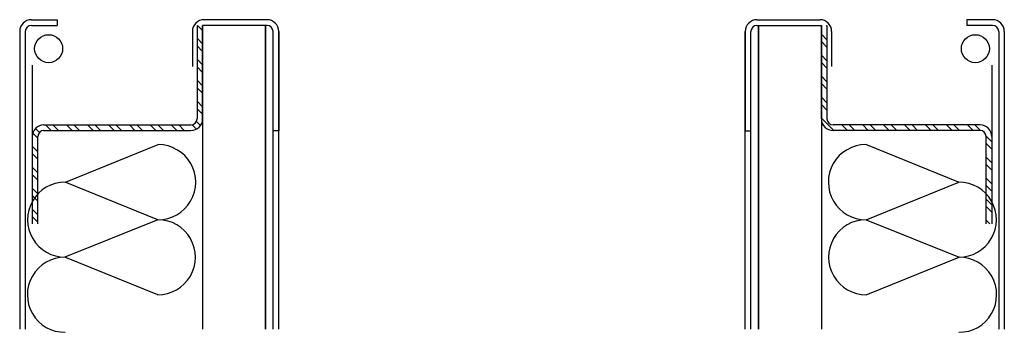
# Model space of a CAD drawing. Units: millimetres. Extents: x -94 to 2653, y -37 to 1441.
# Drawn here: x 75 to 286, y 1374 to 1441 of the extents above; entities that cross this region are included whole.
import ezdxf

# ---------------------------------------------------------------- set-up
doc = ezdxf.new("R2010")
doc.units = ezdxf.units.MM
doc.header["$LTSCALE"] = 0.5
doc.layers.add('Details', color=7, linetype='Continuous')
doc.layers.add('Shaftwall', color=251, linetype='Continuous')
pattern_1 = [(315, (58.1335, 1468.1746), (2.245064, 2.245064), []), (315, (59.721, 1468.1746), (2.245064, 2.245064), [])]

msp = doc.modelspace()

# ---------------------------------------------------------------- hatches: boundary and pattern name
at = {"layer": 'Shaftwall'}
h = msp.add_hatch(dxfattribs=at)
h.set_pattern_fill('STEEL', color=256, angle=-90, style=0)
h.set_pattern_definition(pattern_1)
h.paths.add_polyline_path([(111.83, 1417.5, 0.414214), (114.33, 1420), (114.33, 1440), (113.13, 1440), (113.13, 1420, -0.414214), (111.83, 1418.7), (80.33, 1418.7, 0.414214), (77.83, 1416.2), (77.83, 1397.5), (79.03, 1397.5), (79.03, 1416.2, -0.414214), (80.33, 1417.5)])
h = msp.add_hatch(dxfattribs=at)
h.set_pattern_fill('STEEL', color=256, angle=-90, style=0)
h.set_pattern_definition(pattern_1)
h.paths.add_polyline_path([(249.43, 1417.5, -0.414214), (246.93, 1420), (246.93, 1440), (248.13, 1440), (248.13, 1420, 0.414214), (249.43, 1418.7), (280.93, 1418.7, -0.414214), (283.43, 1416.2), (283.43, 1397.5), (282.23, 1397.5), (282.23, 1416.2, 0.414214), (280.93, 1417.5)])

# ---------------------------------------------------------------- linework, layer by layer
at = {"layer": 'Details'}
for centre in [(81.33, 1435), (279.93, 1435)]:
    msp.add_circle(centre, 3, dxfattribs=at)
at = {"layer": 'Shaftwall'}
for p, q in [((77.63, 1441.2), (83.13, 1441.2)), ((83.13, 1441.2), (83.13, 1440)), ((128.13, 1441.2), (114.63, 1441.2)), ((233.13, 1441.2), (246.63, 1441.2)), ((278.13, 1441.2), (278.13, 1440)), ((283.63, 1441.2), (278.13, 1441.2)), ((77.63, 1440), (83.13, 1440)), ((113.13, 1440), (113.13, 1420)), ((114.33, 1440), (114.33, 1375)), ((114.33, 1420), (114.33, 1440)), ((128.13, 1440), (114.33, 1440)), ((127.83, 1375), (127.83, 1440)), ((127.83, 1440), (127.83, 1375)), ((233.13, 1440), (246.93, 1440)), ((233.43, 1375), (233.43, 1440)), ((233.43, 1440), (233.43, 1375)), ((246.93, 1440), (246.93, 1375)), ((246.93, 1420), (246.93, 1440)), ((248.13, 1440), (248.13, 1420)), ((283.63, 1440), (278.13, 1440)), ((75.13, 1438.7), (75.13, 1375)), ((76.33, 1438.7), (76.33, 1375)), ((112.13, 1438.7), (112.13, 1431.2)), ((129.43, 1375), (129.43, 1438.7)), ((130.63, 1375), (130.63, 1438.7)), ((130.63, 1438.7), (130.63, 1417.4)), ((230.63, 1375), (230.63, 1438.7)), ((230.63, 1438.7), (230.63, 1417.4)), ((231.83, 1375), (231.83, 1438.7)), ((249.13, 1438.7), (249.13, 1431.2)), ((284.93, 1438.7), (284.93, 1375)), ((286.13, 1438.7), (286.13, 1375)), ((76.33, 1435), (76.33, 1397.5)), ((284.93, 1435), (284.93, 1397.5)), ((77.83, 1431.5), (77.83, 1397.5)), ((283.43, 1431.5), (283.43, 1397.5)), ((80.33, 1418.7), (111.83, 1418.7)), ((280.93, 1418.7), (249.43, 1418.7)), ((79.03, 1397.5), (79.03, 1416.2)), ((80.33, 1417.5), (111.83, 1417.5)), ((130.63, 1417.4), (129.43, 1417.4)), ((130.63, 1417.4), (129.43, 1417.4)), ((230.63, 1417.4), (231.83, 1417.4)), ((230.63, 1417.4), (231.83, 1417.4)), ((280.93, 1417.5), (249.43, 1417.5)), ((282.23, 1397.5), (282.23, 1416.2)), ((84.95, 1406.44), (104.81, 1414.47)), ((276.31, 1406.44), (256.45, 1414.47)), ((104.76, 1398.41), (84.85, 1406.44)), ((256.5, 1398.41), (276.41, 1406.44)), ((104.76, 1398.41), (84.8, 1390.38)), ((256.5, 1398.41), (276.46, 1390.38)), ((104.71, 1382.35), (84.8, 1390.38)), ((256.54, 1382.35), (276.46, 1390.38)), ((127.83, 1375), (127.83, 1375)), ((233.43, 1375), (233.43, 1375))]:
    msp.add_line(p, q, dxfattribs=at)
for centre, radius, start, end in [((77.63, 1438.7), 2.5, 90, 180), ((114.63, 1438.7), 2.5, 90, 180), ((128.13, 1438.7), 2.5, 0, 90), ((233.13, 1438.7), 2.5, 90, 180), ((246.63, 1438.7), 2.5, 0, 90), ((283.63, 1438.7), 2.5, 0, 90), ((77.63, 1438.7), 1.3, 90, 180), ((128.13, 1438.7), 1.3, 0, 90), ((233.13, 1438.7), 1.3, 90, 180), ((283.63, 1438.7), 1.3, 0, 90), ((80.33, 1416.2), 2.5, 90, 180), ((111.83, 1420), 2.5, 270, 0), ((111.83, 1420), 1.3, 270, 0), ((249.43, 1420), 2.5, 180, 270), ((249.43, 1420), 1.3, 180, 270), ((280.93, 1416.2), 2.5, 0, 90), ((80.33, 1416.2), 1.3, 90, 180), ((280.93, 1416.2), 1.3, 0, 90), ((104.81, 1406.44), 8.03, 269.6506, 90), ((256.45, 1406.44), 8.03, 90, 270.3494), ((84.85, 1398.41), 8.03, 90, 270.3494), ((276.41, 1398.41), 8.03, 269.6506, 90), ((104.76, 1390.38), 8.03, 269.6506, 90), ((256.5, 1390.38), 8.03, 90, 270.3494), ((84.8, 1382.35), 8.03, 90, 270.3494), ((276.46, 1382.35), 8.03, 269.6506, 90)]:
    msp.add_arc(centre, radius, start, end, dxfattribs=at)

doc.saveas('drawing.dxf')
